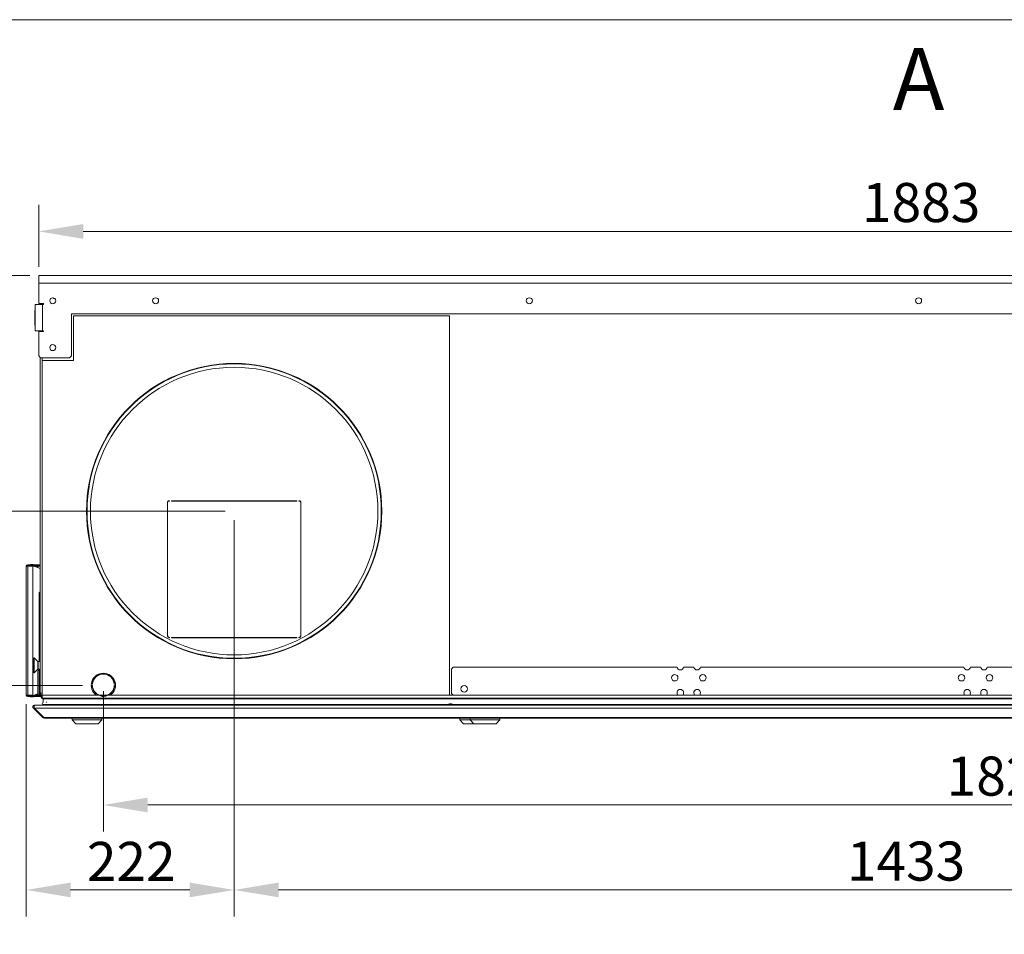
# Model space of a CAD drawing. Units: millimetres. Extents: x 152 to 5491, y 152 to 3838.
# Drawn here: x 1935 to 2989, y 2859 to 3838 of the extents above; entities that cross this region are included whole.
import ezdxf

# ---------------------------------------------------------------- set-up
doc = ezdxf.new("R2010")
doc.units = ezdxf.units.MM
doc.header["$LTSCALE"] = 19
doc.layers.add('Dimension (ISO)', color=9, linetype='Continuous', lineweight=5, true_color=0x808080)
for name, color, linetype, lineweight in [('Symbol (ISO)', 7, 'Continuous', 15), ('Visible (Drawing)', 7, 'Continuous', 5), ('Visible Narrow (ISO)', 7, 'Continuous', 5)]:
    doc.layers.add(name, color=color, linetype=linetype, lineweight=lineweight)
doc.styles.add('Arial 220', font='arial.ttf')
doc.styles.add('Label Text (Drawing)', font='arial.ttf')
doc.dimstyles.new('Default (Drawing)', dxfattribs={"dimscale": 19, "dimtxt": 2.2, "dimasz": 2.5, "dimexe": 1.5, "dimexo": 0.5, "dimgap": 0.5, "dimtad": 1, "dimdec": 0, "dimrnd": 1e-08, "dimtxsty": 'Arial 220', "dimcen": 0.09, "dimdle": 6, "dimclrd": 256, "dimclre": 256, "dimclrt": 7, "dimadec": 0, "dimazin": 2, "dimtfac": 0.545455, "dimtmove": 0, "dimatfit": 3, "dimfxl": 1, "dimtolj": 1, "dimtzin": 0, "dimlwd": -1, "dimlwe": -1, "dimarcsym": 0})

# ---------------------------------------------------------------- blocks, each defined once
blk = doc.blocks.new('Borders Default Border')
at = {"layer": 'Symbol (ISO)', "flags": 128}
blk.add_lwpolyline([(8, 8), (8, 202), (289, 202), (289, 8), (8, 8)], dxfattribs=at)
blk = doc.blocks.new('*D13')
at = {"layer": 'Defpoints', "color": 0, "transparency": 16777216}
for p in [(2165, 3312.2), (3597.5, 3312.2), (3597.5, 2906.9)]:
    blk.add_point(p, dxfattribs=at)
at = {"layer": 'Dimension (ISO)', "transparency": 16777216}
for p, q in [((2165, 3302.7), (2165, 2878.4)), ((3597.5, 3302.7), (3597.5, 2878.4)), ((2212.5, 2906.9), (3550, 2906.9))]:
    blk.add_line(p, q, dxfattribs=at)
for points in [[(2212.5, 2914.8), (2212.5, 2899), (2165, 2906.9)], [(3550, 2914.8), (3550, 2899), (3597.5, 2906.9)]]:
    blk.add_solid(points, dxfattribs=at)
at = {"layer": 'Dimension (ISO)', "color": 7, "transparency": 16777216, "insert": (2820.8, 2937.8), "char_height": 41.8, "attachment_point": 4, "style": 'Arial 220'}
blk.add_mtext('\\A1;1433', dxfattribs=at)
blk = doc.blocks.new('*D14')
at = {"layer": 'Defpoints', "color": 0, "transparency": 16777216}
for p in [(2165, 3312.2), (1942.5, 3115.2), (2165, 2906.9)]:
    blk.add_point(p, dxfattribs=at)
at = {"layer": 'Dimension (ISO)', "transparency": 16777216}
for p, q in [((2165, 3302.7), (2165, 2878.4)), ((1942.5, 3105.7), (1942.5, 2878.4)), ((1990, 2906.9), (2117.5, 2906.9))]:
    blk.add_line(p, q, dxfattribs=at)
for points in [[(1990, 2914.8), (1990, 2899), (1942.5, 2906.9)], [(2117.5, 2914.8), (2117.5, 2899), (2165, 2906.9)]]:
    blk.add_solid(points, dxfattribs=at)
at = {"layer": 'Dimension (ISO)', "color": 7, "transparency": 16777216, "insert": (2007.4, 2937.4), "char_height": 41.8, "attachment_point": 4, "style": 'Arial 220'}
blk.add_mtext('\\A1;222', dxfattribs=at)
blk = doc.blocks.new('*D28')
at = {"layer": 'Defpoints', "color": 0, "transparency": 16777216}
for p in [(1899.4, 3564.2), (1955.9, 3564.2), (2165, 3312.2)]:
    blk.add_point(p, dxfattribs=at)
at = {"layer": 'Dimension (ISO)', "transparency": 16777216}
for p, q in [((1946.4, 3564.2), (1870.9, 3564.2)), ((1899.4, 3359.7), (1899.4, 3516.7)), ((2155.5, 3312.2), (1870.9, 3312.2))]:
    blk.add_line(p, q, dxfattribs=at)
for points in [[(1891.4, 3516.7), (1907.3, 3516.7), (1899.4, 3564.2)], [(1891.4, 3359.7), (1907.3, 3359.7), (1899.4, 3312.2)]]:
    blk.add_solid(points, dxfattribs=at)
at = {"layer": 'Dimension (ISO)', "color": 7, "transparency": 16777216, "insert": (1868.5, 3379.8), "char_height": 41.8, "attachment_point": 4, "rotation": 90, "style": 'Arial 220'}
blk.add_mtext('\\A1;252', dxfattribs=at)
blk = doc.blocks.new('*D47')
at = {"layer": 'Defpoints', "color": 0, "transparency": 16777216}
for p in [(1955.9, 3564.2), (1810.5, 3125.7), (2012, 3125.7)]:
    blk.add_point(p, dxfattribs=at)
at = {"layer": 'Dimension (ISO)', "transparency": 16777216}
for p, q in [((1946.4, 3564.2), (1782, 3564.2)), ((1810.5, 3516.7), (1810.5, 3173.2)), ((2002.5, 3125.7), (1782, 3125.7))]:
    blk.add_line(p, q, dxfattribs=at)
for points in [[(1802.6, 3516.7), (1818.4, 3516.7), (1810.5, 3564.2)], [(1802.6, 3173.2), (1818.4, 3173.2), (1810.5, 3125.7)]]:
    blk.add_solid(points, dxfattribs=at)
at = {"layer": 'Dimension (ISO)', "color": 7, "transparency": 16777216, "insert": (1779.7, 3297.9), "char_height": 41.8, "attachment_point": 4, "rotation": 90, "style": 'Arial 220'}
blk.add_mtext('\\A1;439', dxfattribs=at)
blk = doc.blocks.new('*D48')
at = {"layer": 'Defpoints', "color": 0, "transparency": 16777216}
for p in [(3839.1, 3611.5), (1955.9, 3564.2), (3839.1, 3564.2)]:
    blk.add_point(p, dxfattribs=at)
at = {"layer": 'Dimension (ISO)', "transparency": 16777216}
for p, q in [((1955.9, 3573.7), (1955.9, 3640)), ((3839.1, 3573.7), (3839.1, 3640)), ((2003.4, 3611.5), (3791.6, 3611.5))]:
    blk.add_line(p, q, dxfattribs=at)
for points in [[(2003.4, 3619.4), (2003.4, 3603.6), (1955.9, 3611.5)], [(3791.6, 3619.4), (3791.6, 3603.6), (3839.1, 3611.5)]]:
    blk.add_solid(points, dxfattribs=at)
at = {"layer": 'Dimension (ISO)', "color": 7, "transparency": 16777216, "insert": (2837, 3642.4), "char_height": 41.8, "attachment_point": 4, "style": 'Arial 220'}
blk.add_mtext('\\A1;1883', dxfattribs=at)
blk = doc.blocks.new('*D51')
at = {"layer": 'Defpoints', "color": 0, "transparency": 16777216}
for p in [(2025, 3129.2), (3852.5, 3115.2), (2025, 2997.8)]:
    blk.add_point(p, dxfattribs=at)
at = {"layer": 'Dimension (ISO)', "transparency": 16777216}
for p, q in [((2025, 3119.7), (2025, 2969.3)), ((3852.5, 3105.7), (3852.5, 2969.3)), ((3805, 2997.8), (2072.5, 2997.8))]:
    blk.add_line(p, q, dxfattribs=at)
for points in [[(2072.5, 3005.7), (2072.5, 2989.9), (2025, 2997.8)], [(3805, 3005.7), (3805, 2989.9), (3852.5, 2997.8)]]:
    blk.add_solid(points, dxfattribs=at)
at = {"layer": 'Dimension (ISO)', "color": 7, "transparency": 16777216, "insert": (2927.6, 3028.7), "char_height": 41.8, "attachment_point": 4, "style": 'Arial 220'}
blk.add_mtext('\\A1;1828', dxfattribs=at)

msp = doc.modelspace()

# ---------------------------------------------------------------- linework, layer by layer
at = {"layer": 'Visible (Drawing)'}
for p, q in [((1955.89, 3556.24), (1955.89, 3564.24)), ((1955.89, 3564.24), (3839.09, 3564.24)), ((1955.89, 3556.24), (1955.89, 3534.24)), ((1951.97, 3533.24), (1959.97, 3533.24)), ((1951.97, 3505.24), (1951.97, 3533.24)), ((1955.89, 3534.24), (1960.47, 3534.24)), ((1957.5, 3533.24), (1957.5, 3534.24)), ((1959.5, 3534.24), (1959.5, 3533.24)), ((1960.47, 3533.24), (1959.97, 3533.24)), ((1951.57, 3511.24), (1951.57, 3527.24)), ((1951.57, 3527.24), (1951.97, 3527.24)), ((1990.89, 3478.24), (1990.89, 3523.24)), ((1990.89, 3523.24), (3804.09, 3523.24)), ((2395.5, 3521.24), (1992.89, 3521.24)), ((1992.89, 3521.24), (1992.89, 3473.24)), ((2395.5, 3115.24), (2395.5, 3521.24)), ((1951.57, 3511.24), (1951.97, 3511.24)), ((1959.97, 3505.24), (1951.97, 3505.24)), ((1955.89, 3478.24), (1955.89, 3504.24)), ((1960.47, 3504.24), (1955.89, 3504.24)), ((1957.5, 3504.24), (1957.5, 3505.24)), ((1959.5, 3505.24), (1959.5, 3504.24)), ((1959.97, 3505.24), (1960.47, 3505.24)), ((1957.89, 3476.24), (1955.89, 3478.24)), ((1990.89, 3478.24), (1988.89, 3476.24)), ((1957.5, 3117.49), (1957.5, 3476.62)), ((1957.89, 3476.24), (1988.89, 3476.24)), ((1959.5, 3476.24), (1959.5, 3473.24)), ((1992.89, 3473.24), (1959.5, 3473.24)), ((1959.5, 3473.24), (1959.5, 3115.24)), ((2093.5, 3178.74), (2093.5, 3321.24)), ((2093.8, 3321.24), (2093.8, 3178.74)), ((2095.5, 3323.24), (2095.8, 3323.24)), ((2095.8, 3322.94), (2095.5, 3322.94)), ((2095.8, 3323.24), (2095.8, 3322.94)), ((2097.8, 3323.24), (2232.2, 3323.24)), ((2097.8, 3322.94), (2097.8, 3323.24)), ((2232.2, 3322.94), (2097.8, 3322.94)), ((2232.2, 3323.24), (2232.2, 3322.94)), ((2234.2, 3323.24), (2234.5, 3323.24)), ((2234.2, 3322.94), (2234.2, 3323.24)), ((2234.5, 3322.94), (2234.2, 3322.94)), ((2236.2, 3178.74), (2236.2, 3321.24)), ((2236.5, 3321.24), (2236.5, 3178.74)), ((1944, 3253.24), (1942.5, 3253.24)), ((1942.5, 3115.24), (1942.5, 3253.24)), ((1952.5, 3254.74), (1944, 3254.74)), ((1944, 3254.74), (1944, 3253.99)), ((1952.5, 3253.99), (1944, 3253.99)), ((1944, 3253.24), (1949.5, 3253.24)), ((1945.95, 3253.24), (1946.04, 3253.39)), ((1946.04, 3253.39), (1946.39, 3253.99)), ((1946.04, 3253.39), (1946.66, 3253.39)), ((1947.25, 3254.99), (1949.75, 3254.99)), ((1949.5, 3115.24), (1949.5, 3253.24)), ((1949.87, 3253.6), (1957.5, 3250.82)), ((1950.44, 3253.39), (1950.96, 3253.39)), ((1950.62, 3253.99), (1950.96, 3253.39)), ((1950.96, 3253.39), (1951.1, 3253.15)), ((1951.97, 3253.24), (1951.05, 3253.24)), ((1952.5, 3253.24), (1951.97, 3253.24)), ((1951.97, 3252.83), (1951.97, 3253.24)), ((1952.5, 3253.99), (1952.5, 3254.74)), ((1954.38, 3254.74), (1952.5, 3254.74)), ((1952.5, 3253.99), (1954.38, 3253.99)), ((1952.5, 3252.64), (1952.5, 3253.24)), ((1952.5, 3253.24), (1954.38, 3253.24)), ((1954.38, 3253.99), (1954.38, 3254.74)), ((1957.5, 3254.74), (1954.38, 3254.74)), ((1957.5, 3253.99), (1954.38, 3253.99)), ((1954.38, 3253.24), (1954.91, 3253.24)), ((1954.38, 3253.24), (1954.38, 3251.95)), ((1954.91, 3253.24), (1954.91, 3251.76)), ((1957.5, 3225.94), (1956.3, 3224.74)), ((1956.3, 3151.24), (1956.3, 3224.74)), ((2095.5, 3177.04), (2095.8, 3177.04)), ((2095.8, 3176.74), (2095.5, 3176.74)), ((2095.8, 3177.04), (2095.8, 3176.74)), ((2097.8, 3177.04), (2232.2, 3177.04)), ((2097.8, 3176.74), (2097.8, 3177.04)), ((2232.2, 3176.74), (2097.8, 3176.74)), ((2232.2, 3177.04), (2232.2, 3176.74)), ((2234.2, 3177.04), (2234.5, 3177.04)), ((2234.2, 3176.74), (2234.2, 3177.04)), ((2234.5, 3176.74), (2234.2, 3176.74)), ((1950.57, 3139.24), (1950.57, 3155.24)), ((1950.57, 3155.24), (1950.97, 3155.24)), ((1950.97, 3139.24), (1950.97, 3155.24)), ((1954.82, 3151.38), (1950.97, 3155.24)), ((1955.18, 3151.24), (1957.5, 3151.24)), ((1954.82, 3143.09), (1950.97, 3139.24)), ((1954.8, 3140.79), (1954.8, 3116.29)), ((1955.18, 3143.24), (1957.5, 3143.24)), ((1957.5, 3142.29), (1956.3, 3142.29)), ((1957.5, 3142.54), (1956.8, 3143.24)), ((2397.5, 3143.24), (2399.5, 3145.24)), ((2397.5, 3117.24), (2397.5, 3143.24)), ((2399.5, 3145.24), (2639.04, 3145.24)), ((2645.97, 3145.24), (2657.04, 3145.24)), ((2663.97, 3145.24), (2946.04, 3145.24)), ((2952.97, 3145.24), (2964.04, 3145.24)), ((2970.97, 3145.24), (3348.39, 3145.24)), ((1950.57, 3139.24), (1950.97, 3139.24)), ((2013.32, 3126.92), (2013.02, 3126.92)), ((2013.02, 3125.62), (2013.32, 3125.62)), ((2036.98, 3126.92), (2036.68, 3126.92)), ((2036.69, 3125.62), (2036.99, 3125.62)), ((1944, 3115.24), (1942.5, 3115.24)), ((1944, 3115.24), (1949.5, 3115.24)), ((1952.5, 3114.49), (1944, 3114.49)), ((1944, 3114.49), (1944, 3113.74)), ((1944, 3113.74), (1952.5, 3113.74)), ((1945.95, 3115.24), (1946.04, 3115.09)), ((1946.04, 3115.09), (1946.66, 3115.09)), ((1946.04, 3115.09), (1946.39, 3114.49)), ((1947.25, 3113.49), (1949.75, 3113.49)), ((1949.87, 3114.88), (1954.8, 3116.67)), ((1950.44, 3115.09), (1950.96, 3115.09)), ((1950.62, 3114.49), (1950.96, 3115.09)), ((1950.96, 3115.09), (1951.1, 3115.33)), ((1951.97, 3115.24), (1951.05, 3115.24)), ((1951.97, 3115.24), (1951.97, 3115.64)), ((1952.5, 3115.24), (1951.97, 3115.24)), ((1952.5, 3115.24), (1952.5, 3115.84)), ((1952.5, 3115.24), (1954.38, 3115.24)), ((1952.5, 3114.49), (1952.5, 3113.74)), ((1954.38, 3114.49), (1952.5, 3114.49)), ((1952.5, 3113.74), (1954.38, 3113.74)), ((1954.38, 3116.52), (1954.38, 3115.24)), ((1954.38, 3115.24), (1954.91, 3115.24)), ((1954.38, 3114.49), (1957.5, 3114.49)), ((1954.38, 3113.74), (1954.38, 3114.49)), ((1954.38, 3113.74), (1958.04, 3113.74)), ((1954.91, 3115.73), (1954.91, 3115.24)), ((1957.5, 3114.79), (1956.3, 3114.79)), ((1957.5, 3117.49), (1957.5, 3114.79)), ((1959.5, 3117.49), (1957.5, 3117.49)), ((1957.5, 3114.24), (1957.5, 3114.79)), ((1957.5, 3114.24), (1957.79, 3114.24)), ((1959, 3112.61), (1959, 3112)), ((1959.5, 3112.24), (1959.5, 3115.24)), ((1959.5, 3115.24), (2017.34, 3115.24)), ((3835.5, 3112.24), (1959.5, 3112.24)), ((1960, 3111.74), (1961.03, 3111.74)), ((1960.53, 3108.64), (1960.53, 3111.24)), ((1960.53, 3111.24), (1960.53, 3108.64)), ((1961.03, 3111.74), (1961.5, 3111.74)), ((1961.5, 3112.24), (1961.5, 3111.74)), ((1961.5, 3111.74), (1966.53, 3111.74)), ((1966.53, 3111.74), (3828.48, 3111.74)), ((1983.5, 3111.74), (1983.5, 3112.24)), ((1997.5, 3111.74), (1997.5, 3112.24)), ((2002.92, 3111.74), (2002.92, 3112.24)), ((2012.09, 3111.74), (2012.09, 3112.24)), ((2017.5, 3111.74), (2017.5, 3112.24)), ((2032.67, 3115.24), (2395.5, 3115.24)), ((2399.5, 3115.24), (2397.5, 3117.24)), ((2638.36, 3115.24), (2399.5, 3115.24)), ((2412.5, 3111.74), (2412.5, 3112.24)), ((2417.92, 3111.74), (2417.92, 3112.24)), ((2423.5, 3111.74), (2423.5, 3112.24)), ((2428.92, 3111.74), (2428.92, 3112.24)), ((2438.09, 3111.74), (2438.09, 3112.24)), ((2443.5, 3111.74), (2443.5, 3112.24)), ((2656.36, 3115.24), (2646.65, 3115.24)), ((2945.36, 3115.24), (2664.65, 3115.24)), ((2963.36, 3115.24), (2953.65, 3115.24)), ((3385.5, 3115.24), (2971.65, 3115.24)), ((1960.09, 3091.32), (1950.09, 3101.32)), ((1950.09, 3101.32), (1960.09, 3091.32)), ((1950.09, 3101.32), (1951.15, 3101.32)), ((1961.15, 3091.32), (1951.15, 3101.32)), ((1951.15, 3101.32), (1961.15, 3091.32)), ((1951.5, 3104.74), (1951.86, 3104.74)), ((1951.86, 3104.74), (3843.15, 3104.74)), ((1960.7, 3105.2), (2392.98, 3105.2)), ((1964.27, 3107.6), (1964.25, 3107.95)), ((1964.25, 3107.95), (1964.27, 3107.6)), ((1964.68, 3104.75), (1964.66, 3105.13)), ((1964.66, 3105.13), (1964.68, 3104.75)), ((2392.5, 3104.89), (2400.5, 3104.89)), ((2392.5, 3104.89), (2392.5, 3104.74)), ((2396.65, 3106.14), (2396.35, 3106.14)), ((2400.03, 3105.2), (3834.3, 3105.2)), ((2400.5, 3104.89), (2400.5, 3104.74)), ((1960.09, 3091.32), (1961.15, 3091.32)), ((1961.86, 3090.74), (1961.5, 3090.74)), ((1961.5, 3090.74), (1961.86, 3090.74)), ((1961.86, 3090.74), (3833.15, 3090.74)), ((1991.5, 3088.74), (1991.5, 3090.74)), ((1991.5, 3088.74), (2023.5, 3088.74)), ((1995.5, 3084.74), (1991.5, 3088.74)), ((2019.5, 3084.74), (2023.5, 3088.74)), ((2023.5, 3088.74), (2023.5, 3090.74)), ((2406.5, 3088.74), (2406.5, 3090.74)), ((2406.5, 3088.74), (2417.5, 3088.74)), ((2410.5, 3084.74), (2406.5, 3088.74)), ((2417.5, 3088.74), (2417.5, 3090.74)), ((2417.5, 3088.74), (2449.5, 3088.74)), ((2421.5, 3084.74), (2417.5, 3088.74)), ((2445.5, 3084.74), (2449.5, 3088.74)), ((2449.5, 3088.74), (2449.5, 3090.74)), ((1995.6, 3084.74), (1995.5, 3084.74)), ((2019.41, 3084.74), (1995.6, 3084.74)), ((2019.5, 3084.74), (2019.41, 3084.74)), ((2421.01, 3084.74), (2410.5, 3084.74)), ((2421.5, 3084.74), (2421.01, 3084.74)), ((2432, 3084.74), (2421.5, 3084.74)), ((2435, 3084.74), (2432, 3084.74)), ((2445.5, 3084.74), (2435, 3084.74))]:
    msp.add_line(p, q, dxfattribs=at)
for centre, radius in [((1970.89, 3537.24), 3.25), ((2080.89, 3537.24), 3.25), ((2480.89, 3537.24), 3.25), ((2897.49, 3537.24), 3.25), ((1970.89, 3487.24), 3.25), ((2165, 3312.24), 158), ((2165, 3312.24), 157.5), ((2165, 3312.24), 153.82), ((2636.5, 3133.99), 3.5), ((2666.5, 3133.99), 3.5), ((2943.5, 3133.99), 3.5), ((2973.5, 3133.99), 3.5), ((2411.2, 3121.99), 3.5)]:
    msp.add_circle(centre, radius, dxfattribs=at)
for centre, radius, start, end in [((1960.47, 3533.74), 0.5, 270, 90), ((1972.5, 3541.24), 1.8, 204.62655, 291.37777), ((1960.47, 3504.74), 0.5, 270, 90), ((2095.5, 3321.24), 2, 90, 180), ((2095.5, 3321.24), 1.7, 90, 180), ((2234.5, 3321.24), 2, 0, 90), ((2234.5, 3321.24), 1.7, 0, 90), ((1944, 3253.24), 1.5, 90, 180), ((1944, 3253.24), 0.75, 90, 180), ((1948.5, 3249.84), 4, 70, 121.78833), ((1947.25, 3254.49), 0.5, 90, 150), ((1949.75, 3254.49), 0.5, 30, 90), ((2095.5, 3178.74), 2, 180, 270), ((2095.5, 3178.74), 1.7, 180, 270), ((2234.5, 3178.74), 1.7, 270, 0), ((2234.5, 3178.74), 2, 270, 0), ((1955.18, 3151.74), 0.5, 225, 270), ((1956.3, 3140.79), 1.5, 90, 180), ((1955.18, 3142.74), 0.5, 90, 135), ((2642.5, 3145.74), 3.5, 188.21321, 351.78679), ((2660.5, 3145.74), 3.5, 188.21321, 351.78679), ((2949.5, 3145.74), 3.5, 188.21321, 351.78679), ((2967.5, 3145.74), 3.5, 188.21321, 351.78679), ((2025, 3125.74), 13, 306.12893, 233.87107), ((2025, 3126.24), 12, 3.28505, 176.71495), ((2025, 3126.24), 11.7, 3.36938, 176.63062), ((2025, 3126.24), 12, 182.92506, 246.44354), ((2025, 3126.24), 11.7, 183.00013, 250.08028), ((2025, 3126.24), 11.7, 289.91972, 356.99987), ((2025, 3126.24), 12, 293.55646, 357.07494), ((2642.5, 3117.99), 3.5, 337.11462, 202.88538), ((2660.5, 3117.99), 3.5, 337.11462, 202.88538), ((2949.5, 3117.99), 3.5, 337.11462, 202.88538), ((2967.5, 3117.99), 3.5, 337.11462, 202.88538), ((1944, 3115.24), 1.5, 180, 270), ((1944, 3115.24), 0.75, 180, 270), ((1948.5, 3118.64), 4, 238.21167, 290), ((1947.25, 3113.99), 0.5, 210, 270), ((1949.75, 3113.99), 0.5, 270, 330), ((1956.3, 3116.29), 1.5, 180, 270), ((1961.5, 3117.49), 4, 180, 240), ((1961.5, 3115.74), 4, 180, 240), ((1960, 3113.74), 2, 240, 270), ((1961.5, 3115.74), 4, 241.04498, 270), ((1961.03, 3111.24), 0.5, 90, 180), ((1961.03, 3111.24), 0.5, 90, 180), ((2638.36, 3116.24), 1, 270, 22.88538), ((2646.65, 3116.24), 1, 157.11462, 270), ((2656.36, 3116.24), 1, 270, 22.88538), ((2664.65, 3116.24), 1, 157.11462, 270), ((2945.36, 3116.24), 1, 270, 22.88538), ((2953.65, 3116.24), 1, 157.11462, 270), ((2963.36, 3116.24), 1, 270, 22.88538), ((2971.65, 3116.24), 1, 157.11462, 270), ((1960.7, 3106.4), 1.2, 90, 270), ((1960.7, 3106.4), 1.2, 90, 270), ((1961.03, 3108.64), 0.5, 180, 270), ((1961.03, 3108.64), 0.5, 180, 270), ((1964.05, 3107.94), 0.2, 3, 90), ((1964.05, 3107.94), 0.2, 3, 90), ((1964.26, 3105.11), 0.4, 3, 13.87589), ((1964.26, 3105.11), 0.4, 3, 13.87589), ((1964.48, 3104.74), 0.2, 0, 3), ((1964.48, 3104.74), 0.2, 0, 3), ((2396.35, 3099.57), 6.57, 90, 125.88638), ((2396.65, 3099.57), 6.57, 54.11362, 90)]:
    msp.add_arc(centre, radius, start, end, dxfattribs=at)
for points, knots in [([(2029.8, 3115.24), (2029.34, 3114.96), (2028.88, 3114.73), (2028.4, 3114.54), (2027.97, 3114.37), (2027.54, 3114.23), (2027.1, 3114.13), (2024.79, 3113.6), (2022.36, 3113.93), (2020.21, 3115.24)], [-1, -1, -1, -1, -0.8493042, -0.8493042, -0.8493042, -0.7136206, -0.7136206, -0.7136206, 0, 0, 0, 0]), ([(2021.02, 3115.24), (2021.39, 3115.05), (2021.78, 3114.88), (2022.17, 3114.75), (2024.41, 3113.98), (2026.82, 3114.14), (2028.99, 3115.24)], [-1, -1, -1, -1, -0.8518522, -0.8518522, -0.8518522, 0, 0, 0, 0]), ([(1950.09, 3101.32), (1949.57, 3101.84), (1949.37, 3102.66), (1949.6, 3103.35), (1949.83, 3104.06), (1950.48, 3104.61), (1951.22, 3104.72), (1951.32, 3104.73), (1951.41, 3104.74), (1951.5, 3104.74)], [-0.7853982, -0.7853982, -0.7853982, -0.7853982, 0.3126872, 0.3126872, 0.3126872, 1.4304863, 1.4304863, 1.4304863, 1.5707963, 1.5707963, 1.5707963, 1.5707963]), ([(1951.5, 3104.74), (1951.41, 3104.74), (1951.32, 3104.73), (1951.22, 3104.72), (1950.48, 3104.61), (1949.83, 3104.06), (1949.6, 3103.35), (1949.37, 3102.66), (1949.57, 3101.84), (1950.09, 3101.32)], [-1.5707963, -1.5707963, -1.5707963, -1.5707963, -1.4304863, -1.4304863, -1.4304863, -0.3126872, -0.3126872, -0.3126872, 0.7853982, 0.7853982, 0.7853982, 0.7853982]), ([(1951.15, 3101.32), (1950.89, 3101.84), (1950.79, 3102.66), (1950.9, 3103.35), (1951.02, 3104.06), (1951.35, 3104.61), (1951.72, 3104.72), (1951.76, 3104.73), (1951.81, 3104.74), (1951.86, 3104.74)], [-0.7853982, -0.7853982, -0.7853982, -0.7853982, 0.3126872, 0.3126872, 0.3126872, 1.4304863, 1.4304863, 1.4304863, 1.5707963, 1.5707963, 1.5707963, 1.5707963]), ([(1951.86, 3104.74), (1951.81, 3104.74), (1951.76, 3104.73), (1951.72, 3104.72), (1951.35, 3104.61), (1951.02, 3104.06), (1950.9, 3103.35), (1950.79, 3102.66), (1950.89, 3101.84), (1951.15, 3101.32)], [-1.5707963, -1.5707963, -1.5707963, -1.5707963, -1.4304863, -1.4304863, -1.4304863, -0.3126872, -0.3126872, -0.3126872, 0.7853982, 0.7853982, 0.7853982, 0.7853982])]:
    msp.add_open_spline(points, degree=3, knots=knots, dxfattribs=at)
for points in [[(1961.5, 3090.74), (1960.98, 3090.74), (1960.46, 3090.95), (1960.09, 3091.32)], [(1960.09, 3091.32), (1960.46, 3090.95), (1960.98, 3090.74), (1961.5, 3090.74)], [(1961.86, 3090.74), (1961.59, 3090.74), (1961.33, 3090.95), (1961.15, 3091.32)], [(1961.15, 3091.32), (1961.33, 3090.95), (1961.59, 3090.74), (1961.86, 3090.74)]]:
    msp.add_open_spline(points, degree=3, dxfattribs=at)
at = {"layer": 'Visible Narrow (ISO)'}
for p, q in [((1955.89, 3556.24), (3839.09, 3556.24)), ((1959.97, 3533.24), (1959.97, 3505.24)), ((1944, 3115.24), (1944, 3253.24)), ((1957.5, 3253.24), (1954.91, 3253.24)), ((1954.82, 3143.09), (1954.82, 3151.38)), ((1955.18, 3151.24), (1955.18, 3143.24)), ((1956.3, 3142.29), (1956.3, 3114.79)), ((1954.91, 3115.24), (1955.23, 3115.24)), ((1957.91, 3115.74), (1957.5, 3115.74)), ((1960.53, 3111.24), (3834.48, 3111.24)), ((2017.34, 3115.24), (2020.21, 3115.24)), ((2021.02, 3115.24), (2028.99, 3115.24)), ((2029.8, 3115.24), (2032.67, 3115.24)), ((2395.5, 3115.24), (2399.5, 3115.24)), ((2638.36, 3115.24), (2646.65, 3115.24)), ((2656.36, 3115.24), (2664.65, 3115.24)), ((2945.36, 3115.24), (2953.65, 3115.24)), ((2963.36, 3115.24), (2971.65, 3115.24)), ((1951.15, 3101.32), (3843.86, 3101.32)), ((1964.66, 3105.13), (2392.85, 3105.13)), ((1964.68, 3104.75), (2392.5, 3104.75)), ((2400.15, 3105.13), (3830.34, 3105.13)), ((2400.5, 3104.75), (3830.32, 3104.75)), ((1961.15, 3091.32), (3833.86, 3091.32))]:
    msp.add_line(p, q, dxfattribs=at)

# ---------------------------------------------------------------- block references
at = {"xscale": 19, "yscale": 19, "zscale": 19}
msp.add_blockref('Borders Default Border', (0, 0), dxfattribs=at)

# ---------------------------------------------------------------- texts
at = {"layer": 'Symbol (ISO)', "insert": (2869.95, 3720.59), "char_height": 66.5, "attachment_point": 7, "style": 'Label Text (Drawing)'}
msp.add_mtext('A', dxfattribs=at)

# ---------------------------------------------------------------- dimensions: what is measured, and where the dimension line sits
at = {"layer": 'Dimension (ISO)'}
for base, p1, p2, angle, override, picture, middle in [((3839.09, 3611.52), (1955.89, 3564.24), (3839.09, 3564.24), 180, {"dimdec": 0, "dimtp": 0, "dimtm": 0, "dimtdec": 2, "dimtofl": 0, "dimatfit": 1}, '*D48', (2897.49, 3611.52)), ((1810.51840419, 3125.73643301), (1955.88660344, 3564.23643301), (2012.00253299, 3125.73643301), 270, {"dimdec": 0, "dimtp": 0, "dimtm": 0, "dimtdec": 2, "dimtofl": 0, "dimatfit": 1}, '*D47', (1810.51840419, 3344.98643301)), ((1899.35, 3564.24), (2165, 3312.24), (1955.89, 3564.24), 90, {"dimdec": 0, "dimtp": 0, "dimtm": 0, "dimtdec": 2, "dimtofl": 0, "dimatfit": 1}, '*D28', (1899.35, 3426.07)), ((3597.50253299, 2906.89834517), (2165.00253299, 3312.23643301), (3597.50253299, 3312.23643301), 180, {"dimtofl": 0, "dimatfit": 1}, '*D13', (2881.25253299, 2906.89834517))]:
    dim = msp.add_linear_dim(base=base, p1=p1, p2=p2, angle=angle, dimstyle='Default (Drawing)', override=override, dxfattribs=at)
    dim.commit()
    dim.dimension.update_dxf_attribs({"geometry": picture, "text_midpoint": middle, "dimtype": 160})
for base, p1, p2, override, picture, middle in [((2165.00253299, 2906.89834517), (1942.50253299, 3115.23643301), (2165.00253299, 3312.23643301), {"dimtofl": 0, "dimatfit": 1}, '*D14', (2053.75253299, 2906.89834517)), ((2025.00253299, 2997.83037588), (3852.50253299, 3115.23643301), (2025.00253299, 3129.23643301), {"dimatfit": 1}, '*D51', (2988.11737891, 2997.83037588))]:
    dim = msp.add_linear_dim(base=base, p1=p1, p2=p2, dimstyle='Default (Drawing)', override=override, dxfattribs=at)
    dim.commit()
    dim.dimension.update_dxf_attribs({"geometry": picture, "text_midpoint": middle, "dimtype": 160})

doc.saveas('drawing.dxf')
